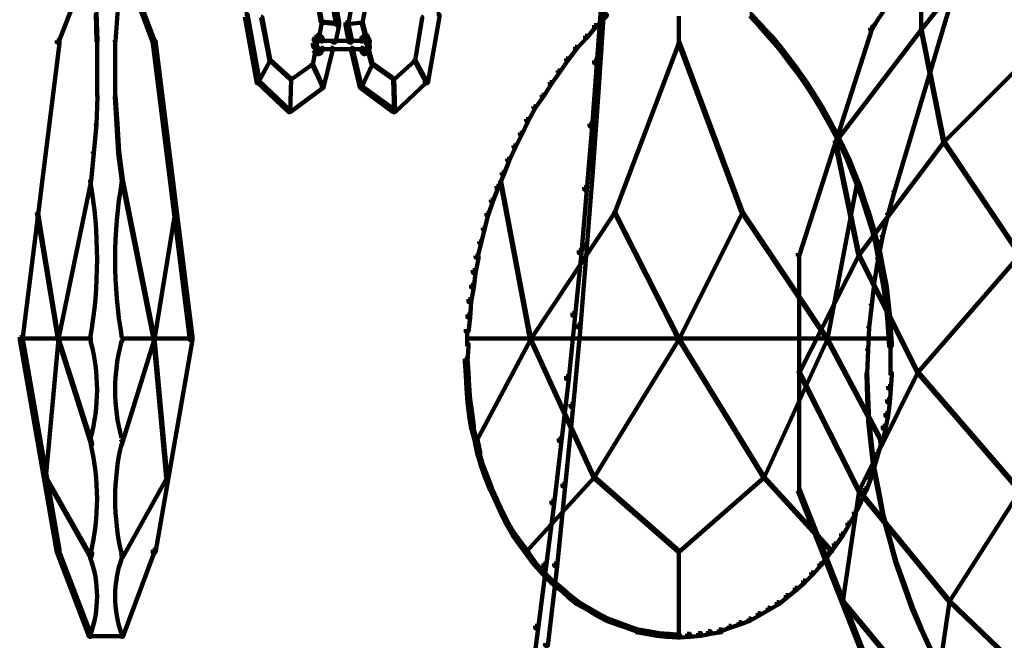
# Model space of a CAD drawing. Units: inches. Extents: x -19.8 to 30.1, y -27.2 to 35.8.
# Drawn here: x 0.6 to 4.3, y 14.6 to 16.9 of the extents above; entities that cross this region are included whole.
import ezdxf

# ---------------------------------------------------------------- set-up
doc = ezdxf.new("R2010")
doc.units = ezdxf.units.IN
doc.header["$MEASUREMENT"] = 0
doc.layers.add('Layer 1', color=7, linetype='Continuous')

# ---------------------------------------------------------------- blocks, each defined once
blk = doc.blocks.new('block 3')
at = {"layer": 'Layer 1', "color": 7, "lineweight": 140, "true_color": 0xffffff}
for points in [[(4.5529, 18.5639), (4.5561, 18.5639), (4.5561, 18.5606), (3.8685, 16.2593), (3.8651, 16.2593), (3.8651, 16.2625)], [(4.2844, 17.2655), (4.2879, 17.2655), (4.2879, 17.2622), (3.9692, 16.8598), (3.9658, 16.8598), (3.9658, 16.8629)], [(3.9675, 17.2655), (3.9675, 16.8598)], [(0.8826, 17.1313), (0.8895, 17.1313), (0.8895, 17.1247), (0.7687, 16.8125), (0.7619, 16.8125), (0.7619, 16.8193)], [(1.0002, 17.1313), (1.0069, 17.1313), (1.1243, 16.8193), (1.1243, 16.8125), (1.1176, 16.8125), (1.0002, 17.1247)], [(1.755, 17.1313), (1.7651, 17.1313), (1.8086, 16.8864), (1.8086, 16.8764), (1.7985, 16.8764), (1.755, 17.1212)], [(1.8757, 17.1313), (1.8858, 17.1313), (1.8858, 17.1212), (1.8421, 16.8764), (1.8321, 16.8764), (1.8321, 16.8864)], [(1.7148, 17.0473), (1.7181, 17.0473), (1.7449, 16.8898), (1.7449, 16.8864), (1.7416, 16.8864), (1.7148, 17.0442)], [(1.9227, 17.0473), (1.926, 17.0473), (1.926, 17.0442), (1.8958, 16.8864), (1.8925, 16.8864), (1.8925, 16.8898)], [(2.7715, 16.9771), (2.7815, 16.9771), (2.7815, 16.9669), (2.7648, 16.7355), (2.7547, 16.7355), (2.7547, 16.7457)], [(2.7815, 16.9535), (2.7915, 16.9535), (2.7915, 16.9434), (2.7715, 16.645), (2.7614, 16.645), (2.7614, 16.655)], [(0.9062, 16.9235), (0.9096, 16.9235), (0.9129, 16.8193), (0.9129, 16.8161), (0.9096, 16.8161), (0.9062, 16.92)], [(0.9834, 16.9235), (0.9868, 16.9235), (0.9868, 16.92), (0.9799, 16.8161), (0.9766, 16.8161), (0.9766, 16.8193)], [(1.4597, 16.9166), (1.4698, 16.9166), (1.5134, 16.6717), (1.5134, 16.6615), (1.5034, 16.6615), (1.4597, 16.9067)], [(1.5201, 16.9067), (1.5235, 16.9067), (1.5537, 16.7488), (1.5537, 16.7457), (1.5503, 16.7457), (1.5201, 16.9032)], [(2.114, 16.9067), (2.1173, 16.9067), (2.1173, 16.9032), (2.0904, 16.7457), (2.0871, 16.7457), (2.0871, 16.7488)], [(2.171, 16.9166), (2.181, 16.9166), (2.181, 16.9067), (2.1375, 16.6615), (2.1273, 16.6615), (2.1273, 16.6717)], [(2.7949, 16.9166), (2.8016, 16.9166), (2.8016, 16.9098), (2.7614, 16.8697), (2.7547, 16.8697), (2.7547, 16.8764)], [(3.0683, 16.9098), (3.0683, 16.8125)], [(3.3317, 16.9166), (3.3385, 16.9166), (3.3754, 16.8764), (3.3754, 16.8697), (3.3687, 16.8697), (3.3317, 16.9098)], [(1.7416, 16.8898), (1.7449, 16.8898), (1.7449, 16.8864), (1.7349, 16.8329), (1.7315, 16.8329), (1.7315, 16.8362)], [(1.7416, 16.8898), (1.7449, 16.8898), (1.8052, 16.8832), (1.8052, 16.8797), (1.8019, 16.8797), (1.7416, 16.8864)], [(1.7985, 16.8864), (1.8086, 16.8864), (1.8086, 16.8764), (1.7952, 16.8125), (1.7851, 16.8125), (1.7851, 16.8227)], [(1.8321, 16.8864), (1.8421, 16.8864), (1.8556, 16.8227), (1.8556, 16.8125), (1.8455, 16.8125), (1.8321, 16.8764)], [(1.8925, 16.8898), (1.8958, 16.8898), (1.8958, 16.8864), (1.8388, 16.8797), (1.8355, 16.8797), (1.8355, 16.8832)], [(1.8925, 16.8898), (1.8958, 16.8898), (1.9093, 16.8362), (1.9093, 16.8329), (1.9058, 16.8329), (1.8925, 16.8864)], [(2.7547, 16.8764), (2.7614, 16.8764), (2.7614, 16.8697), (2.7278, 16.8293), (2.7211, 16.8293), (2.7211, 16.8362)], [(3.3687, 16.8764), (3.3754, 16.8764), (3.4124, 16.8362), (3.4124, 16.8293), (3.4055, 16.8293), (3.3687, 16.8697)], [(3.7811, 16.8697), (3.7879, 16.8697), (3.7879, 16.8629), (3.7848, 16.8598), (3.7779, 16.8598), (3.7779, 16.8663)], [(1.7248, 16.8395), (1.7315, 16.8395), (1.7315, 16.8329), (1.7248, 16.8262), (1.7181, 16.8262), (1.7181, 16.8329)], [(1.7248, 16.8344), (1.7382, 16.8344)], [(1.7282, 16.8395), (1.7349, 16.8395), (1.7416, 16.8362), (1.7416, 16.8293), (1.7349, 16.8293), (1.7282, 16.8329)], [(1.7349, 16.8362), (1.7416, 16.8362), (1.7449, 16.8329), (1.7449, 16.8262), (1.7382, 16.8262), (1.7349, 16.8293)], [(1.8958, 16.8362), (1.9026, 16.8362), (1.9026, 16.8293), (1.8993, 16.8262), (1.8925, 16.8262), (1.8925, 16.8329)], [(1.8993, 16.8395), (1.9058, 16.8395), (1.9058, 16.8329), (1.9026, 16.8293), (1.8958, 16.8293), (1.8958, 16.8362)], [(1.8993, 16.8344), (1.9159, 16.8344)], [(1.9058, 16.8395), (1.9127, 16.8395), (1.916, 16.8329), (1.916, 16.8262), (1.9093, 16.8262), (1.9058, 16.8329)], [(2.7211, 16.8362), (2.7278, 16.8362), (2.7278, 16.8293), (2.6909, 16.7891), (2.6842, 16.7891), (2.6842, 16.7958)], [(3.4055, 16.8362), (3.4124, 16.8362), (3.4457, 16.7958), (3.4457, 16.7891), (3.4391, 16.7891), (3.4055, 16.8293)], [(3.7779, 16.8663), (3.7848, 16.8663), (3.7848, 16.8598), (3.5162, 16.0244), (3.5096, 16.0244), (3.5096, 16.0311)], [(3.9658, 16.8629), (3.9692, 16.8629), (3.9692, 16.8598), (3.6504, 16.4437), (3.6472, 16.4437), (3.6472, 16.447)], [(3.9658, 16.8629), (3.9692, 16.8629), (4.0529, 16.447), (4.0529, 16.4437), (4.0495, 16.4437), (3.9658, 16.8598)], [(4.4657, 16.8629), (4.469, 16.8629), (4.469, 16.8598), (4.0529, 16.4437), (4.0495, 16.4437), (4.0495, 16.447)], [(0.7619, 16.8193), (0.772, 16.8193), (0.772, 16.8094), (0.6345, 15.7088), (0.6244, 15.7088), (0.6244, 15.7188)], [(0.9112, 16.8193), (0.9112, 16.7121)], [(0.9783, 16.8193), (0.9783, 16.7121)], [(1.1176, 16.8193), (1.1275, 16.8193), (1.2651, 15.7188), (1.2651, 15.7088), (1.2551, 15.7088), (1.1176, 16.8094)], [(1.7148, 16.8193), (1.7215, 16.8193), (1.7215, 16.8125), (1.7181, 16.8027), (1.7113, 16.8027), (1.7113, 16.8094)], [(1.7113, 16.8094), (1.7181, 16.8094), (1.7215, 16.7992), (1.7215, 16.7925), (1.7148, 16.7925), (1.7113, 16.8027)], [(1.7181, 16.8329), (1.7248, 16.8329), (1.7248, 16.8262), (1.7215, 16.8193), (1.7148, 16.8193), (1.7148, 16.8262)], [(1.7197, 16.8262), (1.7197, 16.8094)], [(1.7197, 16.7992), (1.7197, 16.7791)], [(1.7248, 16.8227), (1.7315, 16.8227), (1.7315, 16.8161), (1.7282, 16.8125), (1.7215, 16.8125), (1.7215, 16.8193)], [(1.7248, 16.8176), (1.7382, 16.8176)], [(1.7265, 16.8193), (1.7265, 16.8027)], [(1.7265, 16.8125), (1.7265, 16.7992)], [(1.7265, 16.8094), (1.7265, 16.7925)], [(1.7265, 16.8027), (1.7265, 16.7859)], [(1.7282, 16.8176), (1.8254, 16.8176)], [(1.7382, 16.8329), (1.7449, 16.8329), (1.7483, 16.8227), (1.7483, 16.8161), (1.7416, 16.8161), (1.7382, 16.8262)], [(1.8153, 16.8176), (1.9127, 16.8176)], [(1.8925, 16.8329), (1.8993, 16.8329), (1.8993, 16.8262), (1.8958, 16.8161), (1.8892, 16.8161), (1.8892, 16.8227)], [(1.9026, 16.8176), (1.9159, 16.8176)], [(1.9058, 16.8193), (1.9127, 16.8193), (1.916, 16.8125), (1.916, 16.806), (1.9093, 16.806), (1.9058, 16.8125)], [(1.9093, 16.8027), (1.916, 16.8027), (1.916, 16.7958), (1.9127, 16.7891), (1.9058, 16.7891), (1.9058, 16.7958)], [(1.9093, 16.8329), (1.916, 16.8329), (1.9193, 16.8262), (1.9193, 16.8193), (1.9127, 16.8193), (1.9093, 16.8262)], [(1.9109, 16.8227), (1.9109, 16.8094)], [(1.9127, 16.8262), (1.9193, 16.8262), (1.9227, 16.8193), (1.9227, 16.8125), (1.916, 16.8125), (1.9127, 16.8193)], [(1.916, 16.7992), (1.9227, 16.7992), (1.9227, 16.7925), (1.9193, 16.7825), (1.9127, 16.7825), (1.9127, 16.7891)], [(1.9143, 16.8125), (1.9143, 16.7992)], [(1.9143, 16.8094), (1.9143, 16.7925)], [(1.9211, 16.8193), (1.9211, 16.7992)], [(1.9211, 16.8094), (1.9211, 16.7891)], [(3.0668, 16.8161), (3.0701, 16.8161), (3.0701, 16.8125), (2.8319, 16.1819), (2.8284, 16.1819), (2.8284, 16.1854)], [(3.0668, 16.8161), (3.0701, 16.8161), (3.3049, 16.1854), (3.3049, 16.1819), (3.3015, 16.1819), (3.0668, 16.8125)], [(1.7181, 16.7859), (1.7215, 16.7859), (1.7215, 16.7825), (1.7113, 16.732), (1.7079, 16.732), (1.7079, 16.7355)], [(1.7148, 16.7891), (1.7215, 16.7891), (1.7248, 16.7825), (1.7248, 16.7758), (1.7181, 16.7758), (1.7148, 16.7825)], [(1.7181, 16.7825), (1.7248, 16.7825), (1.7315, 16.7791), (1.7315, 16.7723), (1.7248, 16.7723), (1.7181, 16.7758)], [(1.7215, 16.7958), (1.7282, 16.7958), (1.7315, 16.7925), (1.7315, 16.7859), (1.7248, 16.7859), (1.7215, 16.7891)], [(1.7248, 16.7876), (1.7382, 16.7876)], [(1.7248, 16.7791), (1.7315, 16.7791), (1.7349, 16.7758), (1.7349, 16.7691), (1.7282, 16.7691), (1.7248, 16.7723)], [(1.7282, 16.7876), (1.8254, 16.7876)], [(1.7349, 16.7791), (1.7416, 16.7791), (1.7416, 16.7723), (1.7349, 16.7691), (1.7282, 16.7691), (1.7282, 16.7758)], [(1.7382, 16.7859), (1.7449, 16.7859), (1.7449, 16.7791), (1.7416, 16.7723), (1.7349, 16.7723), (1.7349, 16.7791)], [(1.7416, 16.7925), (1.7483, 16.7925), (1.7483, 16.7859), (1.7449, 16.7791), (1.7382, 16.7791), (1.7382, 16.7859)], [(1.7785, 16.7925), (1.7851, 16.7925), (1.7851, 16.7859), (1.7516, 16.645), (1.7449, 16.645), (1.7449, 16.6515)], [(1.8153, 16.7876), (1.9127, 16.7876)], [(1.8521, 16.7925), (1.859, 16.7925), (1.8925, 16.6515), (1.8925, 16.645), (1.8858, 16.645), (1.8521, 16.7859)], [(1.8892, 16.7925), (1.8958, 16.7925), (1.8993, 16.7859), (1.8993, 16.7791), (1.8925, 16.7791), (1.8892, 16.7859)], [(1.8925, 16.7859), (1.8993, 16.7859), (1.9026, 16.7791), (1.9026, 16.7723), (1.8958, 16.7723), (1.8925, 16.7791)], [(1.8958, 16.7791), (1.9026, 16.7791), (1.9058, 16.7758), (1.9058, 16.7691), (1.8993, 16.7691), (1.8958, 16.7723)], [(1.9058, 16.7791), (1.9127, 16.7791), (1.9127, 16.7723), (1.9058, 16.7691), (1.8993, 16.7691), (1.8993, 16.7758)], [(1.9026, 16.7876), (1.9159, 16.7876)], [(1.9093, 16.7825), (1.916, 16.7825), (1.916, 16.7758), (1.9127, 16.7723), (1.9058, 16.7723), (1.9058, 16.7791)], [(1.9127, 16.7891), (1.9193, 16.7891), (1.9193, 16.7825), (1.916, 16.7758), (1.9093, 16.7758), (1.9093, 16.7825)], [(1.9109, 16.7959), (1.9109, 16.7825)], [(1.916, 16.7859), (1.9193, 16.7859), (1.9328, 16.7355), (1.9328, 16.732), (1.9294, 16.732), (1.916, 16.7825)], [(2.6842, 16.7958), (2.6909, 16.7958), (2.6909, 16.7891), (2.6575, 16.7457), (2.6507, 16.7457), (2.6507, 16.7525)], [(3.4391, 16.7958), (3.4457, 16.7958), (3.4792, 16.7525), (3.4792, 16.7457), (3.4727, 16.7457), (3.4391, 16.7891)], [(1.5503, 16.7488), (1.5537, 16.7488), (1.5537, 16.7457), (1.5101, 16.6652), (1.5067, 16.6652), (1.5067, 16.6683)], [(1.5503, 16.7488), (1.5537, 16.7488), (1.6309, 16.6785), (1.6309, 16.675), (1.6275, 16.675), (1.5503, 16.7457)], [(1.7079, 16.7355), (1.7113, 16.7355), (1.7113, 16.732), (1.6309, 16.675), (1.6275, 16.675), (1.6275, 16.6785)], [(1.7079, 16.7355), (1.7113, 16.7355), (1.7516, 16.6484), (1.7516, 16.645), (1.7483, 16.645), (1.7079, 16.732)], [(1.9294, 16.7355), (1.9328, 16.7355), (1.9328, 16.732), (1.8925, 16.645), (1.8892, 16.645), (1.8892, 16.6484)], [(1.9294, 16.7355), (1.9328, 16.7355), (2.0133, 16.6785), (2.0133, 16.675), (2.0099, 16.675), (1.9294, 16.732)], [(2.0871, 16.7488), (2.0904, 16.7488), (2.0904, 16.7457), (2.0133, 16.675), (2.0099, 16.675), (2.0099, 16.6785)], [(2.0871, 16.7488), (2.0904, 16.7488), (2.1341, 16.6683), (2.1341, 16.6652), (2.1307, 16.6652), (2.0871, 16.7457)], [(2.6507, 16.7525), (2.6575, 16.7525), (2.6575, 16.7457), (2.6272, 16.702), (2.6205, 16.702), (2.6205, 16.7086)], [(2.7547, 16.7457), (2.7648, 16.7457), (2.7648, 16.7355), (2.748, 16.5006), (2.738, 16.5006), (2.738, 16.5108)], [(3.4727, 16.7525), (3.4792, 16.7525), (3.5129, 16.7086), (3.5129, 16.702), (3.5061, 16.702), (3.4727, 16.7457)], [(0.9112, 16.7151), (0.9112, 16.6112)], [(0.9783, 16.7151), (0.9783, 16.6112)], [(2.6205, 16.7086), (2.6272, 16.7086), (2.6272, 16.702), (2.5969, 16.6582), (2.5903, 16.6582), (2.5903, 16.6652)], [(3.5061, 16.7086), (3.5129, 16.7086), (3.543, 16.6652), (3.543, 16.6582), (3.5364, 16.6582), (3.5061, 16.702)], [(1.5034, 16.6717), (1.5101, 16.6717), (1.6275, 16.561), (1.6275, 16.5541), (1.6207, 16.5541), (1.5034, 16.6652)], [(1.7449, 16.6515), (1.7516, 16.6515), (1.7516, 16.645), (1.6275, 16.5541), (1.6207, 16.5541), (1.6207, 16.561)], [(1.6275, 16.6785), (1.6309, 16.6785), (1.6309, 16.675), (1.6275, 16.5541), (1.6242, 16.5541), (1.6242, 16.5576)], [(1.8858, 16.6515), (1.8925, 16.6515), (2.0166, 16.561), (2.0166, 16.5541), (2.0099, 16.5541), (1.8858, 16.645)], [(2.0099, 16.6785), (2.0133, 16.6785), (2.0166, 16.5576), (2.0166, 16.5541), (2.0133, 16.5541), (2.0099, 16.675)], [(2.1273, 16.6717), (2.1341, 16.6717), (2.1341, 16.6652), (2.0166, 16.5541), (2.0099, 16.5541), (2.0099, 16.561)], [(2.5903, 16.6652), (2.5969, 16.6652), (2.5969, 16.6582), (2.5668, 16.6112), (2.5602, 16.6112), (2.5602, 16.6179)], [(2.7614, 16.655), (2.7715, 16.655), (2.7715, 16.645), (2.7514, 16.3495), (2.7412, 16.3495), (2.7412, 16.3597)], [(3.5364, 16.6652), (3.543, 16.6652), (3.5734, 16.6179), (3.5734, 16.6112), (3.5666, 16.6112), (3.5364, 16.6582)], [(0.9096, 16.6149), (0.9129, 16.6149), (0.9129, 16.6112), (0.9096, 16.5073), (0.9062, 16.5073), (0.9062, 16.5108)], [(0.9766, 16.6149), (0.9799, 16.6149), (0.9868, 16.5108), (0.9868, 16.5073), (0.9834, 16.5073), (0.9766, 16.6112)], [(2.5602, 16.6179), (2.5668, 16.6179), (2.5668, 16.6112), (2.5366, 16.5679), (2.5299, 16.5679), (2.5299, 16.5745)], [(3.5666, 16.6179), (3.5734, 16.6179), (3.6002, 16.5745), (3.6002, 16.5679), (3.5934, 16.5679), (3.5666, 16.6112)], [(2.5299, 16.5745), (2.5366, 16.5745), (2.5366, 16.5679), (2.5097, 16.5207), (2.5032, 16.5207), (2.5032, 16.5273)], [(3.5934, 16.5745), (3.6002, 16.5745), (3.6269, 16.5273), (3.6269, 16.5207), (3.6202, 16.5207), (3.5934, 16.5679)], [(0.9062, 16.5108), (0.9096, 16.5108), (0.9096, 16.5073), (0.8995, 16.4034), (0.8961, 16.4034), (0.8961, 16.4069)], [(0.9834, 16.5108), (0.9868, 16.5108), (0.9935, 16.4069), (0.9935, 16.4034), (0.9899, 16.4034), (0.9834, 16.5073)], [(2.5032, 16.5273), (2.5097, 16.5273), (2.5097, 16.5207), (2.4863, 16.4706), (2.4796, 16.4706), (2.4796, 16.4773)], [(2.738, 16.5108), (2.748, 16.5108), (2.748, 16.5006), (2.7278, 16.2659), (2.7178, 16.2659), (2.7178, 16.2759)], [(3.6202, 16.5273), (3.6269, 16.5273), (3.6537, 16.4773), (3.6537, 16.4706), (3.6472, 16.4706), (3.6202, 16.5207)], [(2.4796, 16.4773), (2.4863, 16.4773), (2.4863, 16.4706), (2.4629, 16.4234), (2.4561, 16.4234), (2.4561, 16.4302)], [(3.6472, 16.4773), (3.6537, 16.4773), (3.6773, 16.4302), (3.6773, 16.4234), (3.6705, 16.4234), (3.6472, 16.4706)], [(3.6472, 16.447), (3.6504, 16.447), (3.7376, 16.0275), (3.7376, 16.0244), (3.7343, 16.0244), (3.6472, 16.4437)], [(4.0495, 16.447), (4.0529, 16.447), (4.0529, 16.4437), (3.7376, 16.0244), (3.7343, 16.0244), (3.7343, 16.0275)], [(4.0495, 16.447), (4.0529, 16.447), (4.3349, 16.0275), (4.3349, 16.0244), (4.3314, 16.0244), (4.0495, 16.4437)], [(0.8961, 16.4069), (0.8995, 16.4069), (0.8995, 16.4034), (0.8895, 16.2995), (0.8861, 16.2995), (0.8861, 16.3027)], [(0.9899, 16.4069), (0.9935, 16.4069), (1.0069, 16.3027), (1.0069, 16.2995), (1.0034, 16.2995), (0.9899, 16.4034)], [(2.4561, 16.4302), (2.4629, 16.4302), (2.4629, 16.4234), (2.4394, 16.3734), (2.4326, 16.3734), (2.4326, 16.3801)], [(3.6705, 16.4302), (3.6773, 16.4302), (3.7007, 16.3801), (3.7007, 16.3734), (3.694, 16.3734), (3.6705, 16.4234)], [(2.4326, 16.3801), (2.4394, 16.3801), (2.4394, 16.3734), (2.4192, 16.3229), (2.4124, 16.3229), (2.4124, 16.3296)], [(2.7412, 16.3597), (2.7514, 16.3597), (2.7514, 16.3495), (2.7278, 16.051), (2.7178, 16.051), (2.7178, 16.0612)], [(3.694, 16.3801), (3.7007, 16.3801), (3.7207, 16.3296), (3.7207, 16.3229), (3.7142, 16.3229), (3.694, 16.3734)], [(2.4124, 16.3296), (2.4192, 16.3296), (2.4192, 16.3229), (2.3991, 16.2725), (2.3924, 16.2725), (2.3924, 16.2792)], [(3.7142, 16.3296), (3.7207, 16.3296), (3.741, 16.2792), (3.741, 16.2725), (3.7343, 16.2725), (3.7142, 16.3229)], [(0.8861, 16.3027), (0.8895, 16.3027), (0.8895, 16.2995), (0.7687, 15.7122), (0.7653, 15.7122), (0.7653, 15.7158)], [(0.8878, 16.3027), (0.8878, 16.2959)], [(1.0034, 16.3027), (1.0069, 16.3027), (1.1243, 15.7158), (1.1243, 15.7122), (1.121, 15.7122), (1.0034, 16.2995)], [(1.0052, 16.3027), (1.0052, 16.2959)], [(2.4059, 16.3027), (2.4092, 16.3027), (2.5198, 15.7158), (2.5198, 15.7122), (2.5165, 15.7122), (2.4059, 16.2995)], [(3.7276, 16.3027), (3.731, 16.3027), (3.731, 16.2995), (3.6202, 15.7122), (3.6168, 15.7122), (3.6168, 15.7158)], [(2.3924, 16.2792), (2.3991, 16.2792), (2.3991, 16.2725), (2.379, 16.2222), (2.3721, 16.2222), (2.3721, 16.2288)], [(2.7178, 16.2759), (2.7278, 16.2759), (2.7278, 16.2659), (2.7077, 16.0311), (2.6977, 16.0311), (2.6977, 16.041)], [(3.7343, 16.2792), (3.741, 16.2792), (3.7577, 16.2288), (3.7577, 16.2222), (3.7511, 16.2222), (3.7343, 16.2725)], [(3.8651, 16.2625), (3.8685, 16.2625), (3.8685, 16.2593), (3.8451, 16.1753), (3.8417, 16.1753), (3.8417, 16.1788)], [(2.3721, 16.2288), (2.379, 16.2288), (2.379, 16.2222), (2.3621, 16.1716), (2.3555, 16.1716), (2.3555, 16.1788)], [(3.7511, 16.2288), (3.7577, 16.2288), (3.7746, 16.1788), (3.7746, 16.1716), (3.7678, 16.1716), (3.7511, 16.2222)], [(0.6881, 16.1854), (0.6915, 16.1854), (0.7687, 15.7158), (0.7687, 15.7122), (0.7653, 15.7122), (0.6881, 16.1819)], [(1.1981, 16.1854), (1.2014, 16.1854), (1.2014, 16.1819), (1.1243, 15.7122), (1.121, 15.7122), (1.121, 15.7158)], [(2.3555, 16.1788), (2.3621, 16.1788), (2.3621, 16.1716), (2.3487, 16.1181), (2.342, 16.1181), (2.342, 16.1248)], [(2.8284, 16.1854), (2.8319, 16.1854), (2.8319, 16.1819), (2.5198, 15.7122), (2.5165, 15.7122), (2.5165, 15.7158)], [(2.8284, 16.1854), (2.8319, 16.1854), (3.0701, 15.7158), (3.0701, 15.7122), (3.0668, 15.7122), (2.8284, 16.1819)], [(3.3015, 16.1854), (3.3049, 16.1854), (3.3049, 16.1819), (3.0701, 15.7122), (3.0668, 15.7122), (3.0668, 15.7158)], [(3.3015, 16.1854), (3.3049, 16.1854), (3.6202, 15.7158), (3.6202, 15.7122), (3.6168, 15.7122), (3.3015, 16.1819)], [(3.7678, 16.1788), (3.7746, 16.1788), (3.7913, 16.1248), (3.7913, 16.1181), (3.7848, 16.1181), (3.7678, 16.1716)], [(3.8417, 16.1788), (3.8451, 16.1788), (3.8451, 16.1753), (3.8249, 16.0948), (3.8214, 16.0948), (3.8214, 16.098)], [(2.342, 16.1248), (2.3487, 16.1248), (2.3487, 16.1181), (2.3352, 16.0679), (2.3287, 16.0679), (2.3287, 16.0744)], [(3.7848, 16.1248), (3.7913, 16.1248), (3.8048, 16.0744), (3.8048, 16.0679), (3.798, 16.0679), (3.7848, 16.1181)], [(2.3287, 16.0744), (2.3352, 16.0744), (2.3352, 16.0679), (2.3219, 16.0142), (2.3151, 16.0142), (2.3151, 16.0209)], [(3.798, 16.0744), (3.8082, 16.0744), (3.818, 16.0209), (3.818, 16.0107), (3.8082, 16.0107), (3.798, 16.0646)], [(3.8214, 16.098), (3.8249, 16.098), (3.8249, 16.0948), (3.8082, 16.0107), (3.8048, 16.0107), (3.8048, 16.0142)], [(2.6977, 16.041), (2.7077, 16.041), (2.7077, 16.0311), (2.6842, 15.7994), (2.6741, 15.7994), (2.6741, 15.8095)], [(2.7178, 16.0612), (2.7278, 16.0612), (2.7278, 16.051), (2.7043, 15.7559), (2.6942, 15.7559), (2.6942, 15.7659)], [(3.5145, 16.0311), (3.5145, 15.1453)], [(2.3151, 16.0209), (2.3254, 16.0209), (2.3254, 16.0107), (2.3151, 15.9571), (2.3051, 15.9571), (2.3051, 15.9673)], [(3.7343, 16.0275), (3.7376, 16.0275), (3.7376, 16.0244), (3.5162, 15.5882), (3.5129, 15.5882), (3.5129, 15.5915)], [(3.7343, 16.0275), (3.7376, 16.0275), (3.7376, 16.0244), (3.5162, 15.5882), (3.5129, 15.5882), (3.5129, 15.5915)], [(3.7343, 16.0275), (3.7376, 16.0275), (3.9556, 15.5915), (3.9556, 15.5882), (3.9523, 15.5882), (3.7343, 16.0244)], [(3.7343, 16.0275), (3.7376, 16.0275), (3.9556, 15.5915), (3.9556, 15.5882), (3.9523, 15.5882), (3.7343, 16.0244)], [(3.8048, 16.0142), (3.8082, 16.0142), (3.8082, 16.0107), (3.7946, 15.9272), (3.7913, 15.9272), (3.7913, 15.9303)], [(3.8082, 16.0209), (3.818, 16.0209), (3.8283, 15.9673), (3.8283, 15.9571), (3.818, 15.9571), (3.8082, 16.0107)], [(4.3314, 16.0275), (4.3349, 16.0275), (4.3349, 16.0244), (3.9556, 15.5882), (3.9523, 15.5882), (3.9523, 15.5915)], [(4.3314, 16.0275), (4.3349, 16.0275), (4.3349, 16.0244), (3.9556, 15.5882), (3.9523, 15.5882), (3.9523, 15.5915)], [(2.3051, 15.9673), (2.3151, 15.9673), (2.3151, 15.9571), (2.3085, 15.9036), (2.2984, 15.9036), (2.2984, 15.9135)], [(3.818, 15.9673), (3.8283, 15.9673), (3.8383, 15.9135), (3.8383, 15.9036), (3.8283, 15.9036), (3.818, 15.9571)], [(3.7913, 15.9303), (3.7946, 15.9303), (3.7946, 15.9272), (3.7848, 15.8395), (3.7811, 15.8395), (3.7811, 15.843)], [(2.2984, 15.9135), (2.3085, 15.9135), (2.3085, 15.9036), (2.2984, 15.8497), (2.2883, 15.8497), (2.2883, 15.86)], [(3.8283, 15.9135), (3.8383, 15.9135), (3.8451, 15.86), (3.8451, 15.8497), (3.8349, 15.8497), (3.8283, 15.9036)], [(2.2883, 15.86), (2.2984, 15.86), (2.2984, 15.8497), (2.2951, 15.7927), (2.285, 15.7927), (2.285, 15.8029)], [(3.8349, 15.86), (3.8451, 15.86), (3.8516, 15.8029), (3.8516, 15.7927), (3.8417, 15.7927), (3.8349, 15.8497)], [(3.7811, 15.843), (3.7848, 15.843), (3.7848, 15.8395), (3.7746, 15.7559), (3.7712, 15.7559), (3.7712, 15.7592)], [(2.285, 15.8029), (2.2951, 15.8029), (2.2951, 15.7927), (2.2883, 15.7391), (2.2783, 15.7391), (2.2783, 15.7493)], [(2.6741, 15.8095), (2.6842, 15.8095), (2.6842, 15.7994), (2.6607, 15.5646), (2.6507, 15.5646), (2.6507, 15.5746)], [(3.8417, 15.8029), (3.8516, 15.8029), (3.855, 15.7493), (3.855, 15.7391), (3.8451, 15.7391), (3.8417, 15.7927)], [(2.2833, 15.7493), (2.2833, 15.6854)], [(2.6942, 15.7659), (2.7043, 15.7659), (2.7043, 15.7559), (2.6775, 15.4607), (2.6675, 15.4607), (2.6675, 15.4707)], [(3.7712, 15.7592), (3.7746, 15.7592), (3.7746, 15.7559), (3.7712, 15.672), (3.7678, 15.672), (3.7678, 15.6755)], [(3.8451, 15.7493), (3.855, 15.7493), (3.8583, 15.6954), (3.8583, 15.6854), (3.8484, 15.6854), (3.8451, 15.7391)], [(0.6244, 15.7188), (0.6345, 15.7188), (0.772, 14.9308), (0.772, 14.9206), (0.7619, 14.9206), (0.6244, 15.7088)], [(0.6278, 15.7138), (0.8895, 15.7138)], [(0.7653, 15.7158), (0.7687, 15.7158), (0.7687, 15.7122), (0.7217, 15.1991), (0.7183, 15.1991), (0.7183, 15.2024)], [(0.7653, 15.7158), (0.7687, 15.7158), (0.8895, 15.3365), (0.8895, 15.3333), (0.8861, 15.3333), (0.7653, 15.7122)], [(0.8878, 15.7188), (0.8878, 15.7122)], [(0.8878, 15.7158), (0.8878, 15.7022)], [(1.0034, 15.7158), (1.0069, 15.7158), (1.0069, 15.7122), (1.0034, 15.7022), (1.0002, 15.7022), (1.0002, 15.7056)], [(1.121, 15.7158), (1.1243, 15.7158), (1.1243, 15.7122), (1.0069, 15.3333), (1.0034, 15.3333), (1.0034, 15.3365)], [(1.0034, 15.7138), (1.2618, 15.7138)], [(1.0052, 15.7188), (1.0052, 15.7122)], [(1.2551, 15.7188), (1.2651, 15.7188), (1.2651, 15.7088), (1.1275, 14.9206), (1.1176, 14.9206), (1.1176, 14.9308)], [(1.121, 15.7158), (1.1243, 15.7158), (1.1712, 15.2024), (1.1712, 15.1991), (1.1678, 15.1991), (1.121, 15.7122)], [(2.2817, 15.7138), (2.5198, 15.7138)], [(2.5165, 15.7158), (2.5198, 15.7158), (2.5198, 15.7122), (2.3187, 15.3333), (2.3151, 15.3333), (2.3151, 15.3365)], [(2.5165, 15.7158), (2.5198, 15.7158), (2.7547, 15.2024), (2.7547, 15.1991), (2.7514, 15.1991), (2.5165, 15.7122)], [(2.5165, 15.7138), (3.0701, 15.7138)], [(3.0668, 15.7158), (3.0701, 15.7158), (3.0701, 15.7122), (2.7547, 15.1991), (2.7514, 15.1991), (2.7514, 15.2024)], [(3.0668, 15.7158), (3.0701, 15.7158), (3.3853, 15.2024), (3.3853, 15.1991), (3.382, 15.1991), (3.0668, 15.7122)], [(3.0668, 15.7138), (3.6202, 15.7138)], [(3.6168, 15.7158), (3.6202, 15.7158), (3.6202, 15.7122), (3.3853, 15.1991), (3.382, 15.1991), (3.382, 15.2024)], [(3.6168, 15.7158), (3.6202, 15.7158), (3.8214, 15.3365), (3.8214, 15.3333), (3.818, 15.3333), (3.6168, 15.7122)], [(3.6168, 15.7138), (3.855, 15.7138)], [(2.2783, 15.6954), (2.2883, 15.6954), (2.2883, 15.6854), (2.285, 15.6285), (2.2749, 15.6285), (2.2749, 15.6383)], [(3.7678, 15.6755), (3.7712, 15.6755), (3.7712, 15.672), (3.7678, 15.5848), (3.7645, 15.5848), (3.7645, 15.5882)], [(3.8535, 15.6954), (3.8535, 15.6285)], [(2.2749, 15.6383), (2.285, 15.6383), (2.2883, 15.5882), (2.2883, 15.5781), (2.2783, 15.5781), (2.2749, 15.6285)], [(3.8535, 15.6383), (3.8535, 15.5781)], [(3.5129, 15.5915), (3.5162, 15.5915), (3.7376, 15.1519), (3.7376, 15.1488), (3.7343, 15.1488), (3.5129, 15.5882)], [(3.9523, 15.5915), (3.9556, 15.5915), (3.9556, 15.5882), (3.7376, 15.1488), (3.7343, 15.1488), (3.7343, 15.1519)], [(3.9523, 15.5915), (3.9556, 15.5915), (4.3349, 15.1519), (4.3349, 15.1488), (4.3314, 15.1488), (3.9523, 15.5882)], [(2.2783, 15.5882), (2.2883, 15.5882), (2.2917, 15.5379), (2.2917, 15.5278), (2.2817, 15.5278), (2.2783, 15.5781)], [(2.6507, 15.5746), (2.6607, 15.5746), (2.6607, 15.5646), (2.6339, 15.3333), (2.6239, 15.3333), (2.6239, 15.3434)], [(3.7645, 15.5882), (3.7678, 15.5882), (3.7712, 15.4976), (3.7712, 15.4943), (3.7678, 15.4943), (3.7645, 15.5848)], [(3.8484, 15.5882), (3.8583, 15.5882), (3.8583, 15.5781), (3.855, 15.5278), (3.8451, 15.5278), (3.8451, 15.5379)], [(2.2817, 15.5379), (2.2917, 15.5379), (2.2951, 15.4876), (2.2951, 15.4774), (2.285, 15.4774), (2.2817, 15.5278)], [(3.8451, 15.5379), (3.855, 15.5379), (3.855, 15.5278), (3.8516, 15.4774), (3.8417, 15.4774), (3.8417, 15.4876)], [(2.285, 15.4876), (2.2951, 15.4876), (2.3018, 15.4373), (2.3018, 15.4271), (2.2917, 15.4271), (2.285, 15.4774)], [(3.7678, 15.4976), (3.7712, 15.4976), (3.7746, 15.4102), (3.7746, 15.4071), (3.7712, 15.4071), (3.7678, 15.4943)], [(3.8417, 15.4876), (3.8516, 15.4876), (3.8516, 15.4774), (3.8451, 15.4271), (3.8349, 15.4271), (3.8349, 15.4373)], [(2.6675, 15.4707), (2.6775, 15.4707), (2.6775, 15.4607), (2.6473, 15.1656), (2.6373, 15.1656), (2.6373, 15.1754)], [(2.2917, 15.4373), (2.3018, 15.4373), (2.3085, 15.3902), (2.3085, 15.3802), (2.2984, 15.3802), (2.2917, 15.4271)], [(3.7712, 15.4102), (3.7746, 15.4102), (3.7848, 15.3199), (3.7848, 15.3164), (3.7811, 15.3164), (3.7712, 15.4071)], [(3.8349, 15.4373), (3.8451, 15.4373), (3.8451, 15.4271), (3.8349, 15.3802), (3.8249, 15.3802), (3.8249, 15.3902)], [(2.2984, 15.3902), (2.3051, 15.3902), (2.3187, 15.3399), (2.3187, 15.3333), (2.3118, 15.3333), (2.2984, 15.3837)], [(3.8249, 15.3902), (3.8349, 15.3902), (3.8349, 15.3802), (3.8249, 15.3299), (3.8149, 15.3299), (3.8149, 15.3399)], [(0.8861, 15.3365), (0.8895, 15.3365), (0.8928, 15.3232), (0.8928, 15.3197), (0.8895, 15.3197), (0.8861, 15.3333)], [(0.8878, 15.3434), (0.8878, 15.3333)], [(1.0002, 15.3434), (1.0034, 15.3434), (1.0069, 15.3365), (1.0069, 15.3333), (1.0034, 15.3333), (1.0002, 15.3399)], [(1.0034, 15.3365), (1.0069, 15.3365), (1.0069, 15.3333), (1.0034, 15.3197), (1.0002, 15.3197), (1.0002, 15.3232)], [(2.3118, 15.3399), (2.3219, 15.3399), (2.3321, 15.293), (2.3321, 15.2828), (2.3219, 15.2828), (2.3118, 15.3299)], [(2.6239, 15.3434), (2.6339, 15.3434), (2.6339, 15.3333), (2.6069, 15.1016), (2.5969, 15.1016), (2.5969, 15.1117)], [(3.8149, 15.3399), (3.8214, 15.3399), (3.8214, 15.3333), (3.8082, 15.2863), (3.8014, 15.2863), (3.8014, 15.293)], [(3.7811, 15.3199), (3.7848, 15.3199), (3.7946, 15.2325), (3.7946, 15.2293), (3.7913, 15.2293), (3.7811, 15.3164)], [(2.3219, 15.293), (2.3287, 15.293), (2.342, 15.2462), (2.342, 15.2393), (2.3352, 15.2393), (2.3219, 15.2863)], [(3.8014, 15.293), (3.8082, 15.293), (3.8082, 15.2863), (3.7946, 15.2393), (3.7879, 15.2393), (3.7879, 15.2462)], [(2.3352, 15.2462), (2.342, 15.2462), (2.3587, 15.2024), (2.3587, 15.1956), (2.3521, 15.1956), (2.3352, 15.2393)], [(3.7879, 15.2462), (3.7946, 15.2462), (3.7946, 15.2393), (3.7811, 15.1956), (3.7746, 15.1956), (3.7746, 15.2024)], [(3.7913, 15.2325), (3.7946, 15.2325), (3.8115, 15.1453), (3.8115, 15.142), (3.8082, 15.142), (3.7913, 15.2293)], [(0.7183, 15.2024), (0.7217, 15.2024), (0.8895, 14.9072), (0.8895, 14.904), (0.8861, 14.904), (0.7183, 15.1991)], [(1.1678, 15.2024), (1.1712, 15.2024), (1.1712, 15.1991), (1.0069, 14.904), (1.0034, 14.904), (1.0034, 14.9072)], [(2.3521, 15.2024), (2.3587, 15.2024), (2.3755, 15.1587), (2.3755, 15.1519), (2.369, 15.1519), (2.3521, 15.1956)], [(2.7514, 15.2024), (2.7547, 15.2024), (2.7547, 15.1991), (2.5032, 14.9237), (2.4997, 14.9237), (2.4997, 14.9273)], [(2.7514, 15.2024), (2.7547, 15.2024), (3.0701, 14.9273), (3.0701, 14.9237), (3.0668, 14.9237), (2.7514, 15.1991)], [(3.382, 15.2024), (3.3853, 15.2024), (3.3853, 15.1991), (3.0701, 14.9237), (3.0668, 14.9237), (3.0668, 14.9273)], [(3.382, 15.2024), (3.3853, 15.2024), (3.637, 14.9273), (3.637, 14.9237), (3.6337, 14.9237), (3.382, 15.1991)], [(3.7746, 15.2024), (3.7811, 15.2024), (3.7811, 15.1956), (3.7645, 15.1519), (3.7577, 15.1519), (3.7577, 15.1587)], [(2.369, 15.1587), (2.3755, 15.1587), (2.3957, 15.1153), (2.3957, 15.1086), (2.389, 15.1086), (2.369, 15.1519)], [(2.6373, 15.1754), (2.6473, 15.1754), (2.6473, 15.1656), (2.6171, 14.8702), (2.6069, 14.8702), (2.6069, 14.8804)], [(3.5096, 15.1554), (3.5162, 15.1554), (3.8383, 14.3402), (3.8383, 14.3334), (3.8316, 14.3334), (3.5096, 15.1488)], [(3.7577, 15.1587), (3.7645, 15.1587), (3.7645, 15.1519), (3.7444, 15.1086), (3.7376, 15.1086), (3.7376, 15.1153)], [(3.7343, 15.1519), (3.7376, 15.1519), (3.7376, 15.1488), (3.6773, 14.7394), (3.6739, 14.7394), (3.6739, 14.7429)], [(3.7343, 15.1519), (3.7376, 15.1519), (4.0731, 14.7429), (4.0731, 14.7394), (4.0697, 14.7394), (3.7343, 15.1488)], [(3.8082, 15.1453), (3.8115, 15.1453), (3.8283, 15.0582), (3.8283, 15.0547), (3.8249, 15.0547), (3.8082, 15.142)], [(4.3314, 15.1519), (4.3349, 15.1519), (4.3349, 15.1488), (4.0731, 14.7394), (4.0697, 14.7394), (4.0697, 14.7429)], [(2.389, 15.1153), (2.3957, 15.1153), (2.4159, 15.0714), (2.4159, 15.065), (2.4092, 15.065), (2.389, 15.1086)], [(2.5969, 15.1117), (2.6069, 15.1117), (2.6069, 15.1016), (2.5768, 14.8702), (2.5668, 14.8702), (2.5668, 14.8804)], [(3.7376, 15.1153), (3.7444, 15.1153), (3.7444, 15.1086), (3.7241, 15.065), (3.7174, 15.065), (3.7174, 15.0714)], [(2.4092, 15.0714), (2.4159, 15.0714), (2.436, 15.0312), (2.436, 15.0244), (2.4293, 15.0244), (2.4092, 15.065)], [(3.7174, 15.0714), (3.7241, 15.0714), (3.7241, 15.065), (3.7007, 15.0244), (3.694, 15.0244), (3.694, 15.0312)], [(3.8249, 15.0582), (3.8283, 15.0582), (3.8516, 14.9741), (3.8516, 14.9709), (3.8484, 14.9709), (3.8249, 15.0547)], [(2.4293, 15.0312), (2.436, 15.0312), (2.4594, 14.991), (2.4594, 14.9843), (2.4527, 14.9843), (2.4293, 15.0244)], [(3.694, 15.0312), (3.7007, 15.0312), (3.7007, 15.0244), (3.6773, 14.9843), (3.6705, 14.9843), (3.6705, 14.991)], [(2.4527, 14.991), (2.4594, 14.991), (2.4863, 14.9542), (2.4863, 14.9473), (2.4796, 14.9473), (2.4527, 14.9843)], [(3.6705, 14.991), (3.6773, 14.991), (3.6773, 14.9843), (3.6504, 14.9473), (3.6436, 14.9473), (3.6436, 14.9542)], [(3.8484, 14.9741), (3.8516, 14.9741), (3.8752, 14.8871), (3.8752, 14.8836), (3.8719, 14.8836), (3.8484, 14.9709)], [(2.4796, 14.9542), (2.4863, 14.9542), (2.5132, 14.917), (2.5132, 14.9104), (2.5065, 14.9104), (2.4796, 14.9473)], [(3.6436, 14.9542), (3.6504, 14.9542), (3.6504, 14.9473), (3.6236, 14.9104), (3.6168, 14.9104), (3.6168, 14.917)], [(0.7619, 14.9308), (0.7687, 14.9308), (0.8895, 14.6151), (0.8895, 14.6085), (0.8826, 14.6085), (0.7619, 14.9237)], [(0.8895, 14.9206), (0.8928, 14.9206), (0.8928, 14.917), (0.8895, 14.904), (0.8861, 14.904), (0.8861, 14.9072)], [(0.8878, 14.9072), (0.8878, 14.9003)], [(1.1176, 14.9308), (1.1243, 14.9308), (1.1243, 14.9237), (1.0069, 14.6085), (1.0002, 14.6085), (1.0002, 14.6151)], [(1.0002, 14.9206), (1.0034, 14.9206), (1.0069, 14.9072), (1.0069, 14.904), (1.0034, 14.904), (1.0002, 14.917)], [(1.0052, 14.9072), (1.0052, 14.9003)], [(2.5065, 14.917), (2.5132, 14.917), (2.54, 14.8804), (2.54, 14.8737), (2.5333, 14.8737), (2.5065, 14.9104)], [(3.0683, 14.9273), (3.0683, 14.6085)], [(3.6168, 14.917), (3.6236, 14.917), (3.6236, 14.9104), (3.5967, 14.8737), (3.5901, 14.8737), (3.5901, 14.8804)], [(2.5333, 14.8804), (2.54, 14.8804), (2.5702, 14.8468), (2.5702, 14.8402), (2.5634, 14.8402), (2.5333, 14.8737)], [(2.5668, 14.8804), (2.5768, 14.8804), (2.5768, 14.8702), (2.5467, 14.6389), (2.5366, 14.6389), (2.5366, 14.6487)], [(2.6069, 14.8804), (2.6171, 14.8804), (2.6171, 14.8702), (2.5835, 14.5749), (2.5735, 14.5749), (2.5735, 14.5849)], [(3.5901, 14.8804), (3.5967, 14.8804), (3.5967, 14.8737), (3.5666, 14.8402), (3.5598, 14.8402), (3.5598, 14.8468)], [(3.8719, 14.8871), (3.8752, 14.8871), (3.9054, 14.8029), (3.9054, 14.7999), (3.902, 14.7999), (3.8719, 14.8836)], [(2.5634, 14.8468), (2.5702, 14.8468), (2.6004, 14.8166), (2.6004, 14.8097), (2.5936, 14.8097), (2.5634, 14.8402)], [(3.5598, 14.8468), (3.5666, 14.8468), (3.5666, 14.8402), (3.5364, 14.8097), (3.5295, 14.8097), (3.5295, 14.8166)], [(2.5936, 14.8166), (2.6004, 14.8166), (2.6339, 14.7897), (2.6339, 14.783), (2.6272, 14.783), (2.5936, 14.8097)], [(2.6272, 14.7897), (2.6339, 14.7897), (2.6641, 14.7628), (2.6641, 14.7561), (2.6575, 14.7561), (2.6272, 14.783)], [(3.4994, 14.7897), (3.5061, 14.7897), (3.5061, 14.783), (3.4727, 14.7561), (3.4658, 14.7561), (3.4658, 14.7628)], [(3.5295, 14.8166), (3.5364, 14.8166), (3.5364, 14.8097), (3.5061, 14.783), (3.4994, 14.783), (3.4994, 14.7897)], [(3.902, 14.8029), (3.9054, 14.8029), (3.9356, 14.7194), (3.9356, 14.7159), (3.9321, 14.7159), (3.902, 14.7999)], [(2.6575, 14.7628), (2.6641, 14.7628), (2.6977, 14.7361), (2.6977, 14.7292), (2.6909, 14.7292), (2.6575, 14.7561)], [(3.4658, 14.7628), (3.4727, 14.7628), (3.4727, 14.7561), (3.4391, 14.7292), (3.4323, 14.7292), (3.4323, 14.7361)], [(2.6909, 14.7361), (2.6977, 14.7361), (2.7346, 14.7159), (2.7346, 14.7092), (2.7278, 14.7092), (2.6909, 14.7292)], [(2.7278, 14.7159), (2.7346, 14.7159), (2.7681, 14.6958), (2.7681, 14.6889), (2.7614, 14.6889), (2.7278, 14.7092)], [(3.3988, 14.7159), (3.4055, 14.7159), (3.4055, 14.7092), (3.3687, 14.6889), (3.3619, 14.6889), (3.3619, 14.6958)], [(3.4323, 14.7361), (3.4391, 14.7361), (3.4391, 14.7292), (3.4055, 14.7092), (3.3988, 14.7092), (3.3988, 14.7159)], [(3.6739, 14.7429), (3.6773, 14.7429), (4.0127, 14.3369), (4.0127, 14.3334), (4.0093, 14.3334), (3.6739, 14.7394)], [(3.9321, 14.7194), (3.9356, 14.7194), (3.9692, 14.6389), (3.9692, 14.6354), (3.9658, 14.6354), (3.9321, 14.7159)], [(4.0697, 14.7429), (4.0731, 14.7429), (4.0731, 14.7394), (4.0127, 14.3334), (4.0093, 14.3334), (4.0093, 14.3369)], [(4.0697, 14.7429), (4.0731, 14.7429), (4.4958, 14.3369), (4.4958, 14.3334), (4.4924, 14.3334), (4.0697, 14.7394)], [(2.7614, 14.6958), (2.7681, 14.6958), (2.805, 14.6756), (2.805, 14.669), (2.7983, 14.669), (2.7614, 14.6889)], [(3.3619, 14.6958), (3.3687, 14.6958), (3.3687, 14.6889), (3.3351, 14.669), (3.3283, 14.669), (3.3283, 14.6756)], [(2.5366, 14.6487), (2.5467, 14.6487), (2.5467, 14.6389), (2.5165, 14.4072), (2.5065, 14.4072), (2.5065, 14.4172)], [(2.7983, 14.6756), (2.805, 14.6756), (2.8418, 14.6624), (2.8418, 14.6555), (2.8353, 14.6555), (2.7983, 14.669)], [(2.8353, 14.6624), (2.8418, 14.6624), (2.8788, 14.6487), (2.8788, 14.642), (2.8722, 14.642), (2.8353, 14.6555)], [(2.8722, 14.6487), (2.8788, 14.6487), (2.9157, 14.6354), (2.9157, 14.6288), (2.909, 14.6288), (2.8722, 14.642)], [(3.2546, 14.6487), (3.2613, 14.6487), (3.2613, 14.642), (3.2244, 14.6288), (3.2177, 14.6288), (3.2177, 14.6354)], [(3.2914, 14.6624), (3.2981, 14.6624), (3.2981, 14.6555), (3.2613, 14.642), (3.2546, 14.642), (3.2546, 14.6487)], [(3.3283, 14.6756), (3.3351, 14.6756), (3.3351, 14.669), (3.2981, 14.6555), (3.2914, 14.6555), (3.2914, 14.6624)], [(0.8826, 14.6103), (1.0102, 14.6103)], [(0.8878, 14.6151), (0.8878, 14.6085)], [(1.0052, 14.6151), (1.0052, 14.6085)], [(2.909, 14.6354), (2.919, 14.6354), (2.956, 14.6288), (2.956, 14.6188), (2.9459, 14.6188), (2.909, 14.6253)], [(2.9459, 14.6288), (2.956, 14.6288), (2.9962, 14.622), (2.9962, 14.612), (2.9862, 14.612), (2.9459, 14.6188)], [(2.9862, 14.622), (2.9962, 14.622), (3.0331, 14.6188), (3.0331, 14.6085), (3.0231, 14.6085), (2.9862, 14.612)], [(3.0231, 14.6188), (3.0331, 14.6188), (3.0733, 14.6151), (3.0733, 14.6052), (3.0633, 14.6052), (3.0231, 14.6085)], [(3.1001, 14.6188), (3.1102, 14.6188), (3.1102, 14.6085), (3.0733, 14.6052), (3.0633, 14.6052), (3.0633, 14.6151)], [(3.1405, 14.622), (3.1505, 14.622), (3.1505, 14.612), (3.1102, 14.6085), (3.1001, 14.6085), (3.1001, 14.6188)], [(3.1773, 14.6288), (3.1874, 14.6288), (3.1874, 14.6188), (3.1505, 14.612), (3.1405, 14.612), (3.1405, 14.622)], [(3.2177, 14.6354), (3.2277, 14.6354), (3.2277, 14.6253), (3.1874, 14.6188), (3.1773, 14.6188), (3.1773, 14.6288)], [(3.9658, 14.6389), (3.9692, 14.6389), (4.006, 14.5583), (4.006, 14.5549), (4.0027, 14.5549), (3.9658, 14.6354)]]:
    blk.add_lwpolyline(points, dxfattribs=at)
for points in [[(3.997, 17.5613), (4.0057, 17.3112), (3.9308, 17.0658), (3.7841, 16.8636)], [(0.8859, 16.2979), (0.9197, 16.1058), (0.9197, 15.9094), (0.8859, 15.717)], [(1.0036, 15.717), (0.9699, 15.9091), (0.9699, 16.1058), (1.0036, 16.2979)], [(0.8875, 15.7048), (0.9192, 15.5864), (0.9192, 15.4622), (0.8875, 15.3444)], [(1.002, 15.3444), (0.9704, 15.4622), (0.9704, 15.5864), (1.002, 15.7048)], [(0.8882, 15.3217), (0.9189, 15.189), (0.9189, 15.0513), (0.8882, 14.9188)], [(1.0014, 14.9188), (0.9708, 15.0513), (0.9708, 15.189), (1.0014, 15.3217)], [(0.8859, 14.9013), (0.9197, 14.8088), (0.9197, 14.707), (0.8859, 14.6145)], [(1.0036, 14.6145), (0.9699, 14.707), (0.9699, 14.8088), (1.0036, 14.9013)]]:
    blk.add_open_spline(points, degree=3, dxfattribs=at)
blk = doc.blocks.new('block 2')
at = {"layer": 'Layer 1'}
blk.add_blockref('block 3', (0, 0), dxfattribs=at)

msp = doc.modelspace()

# ---------------------------------------------------------------- block references
at = {"layer": 'Layer 1'}
msp.add_blockref('block 2', (0, 0), dxfattribs=at)

doc.saveas('drawing.dxf')
